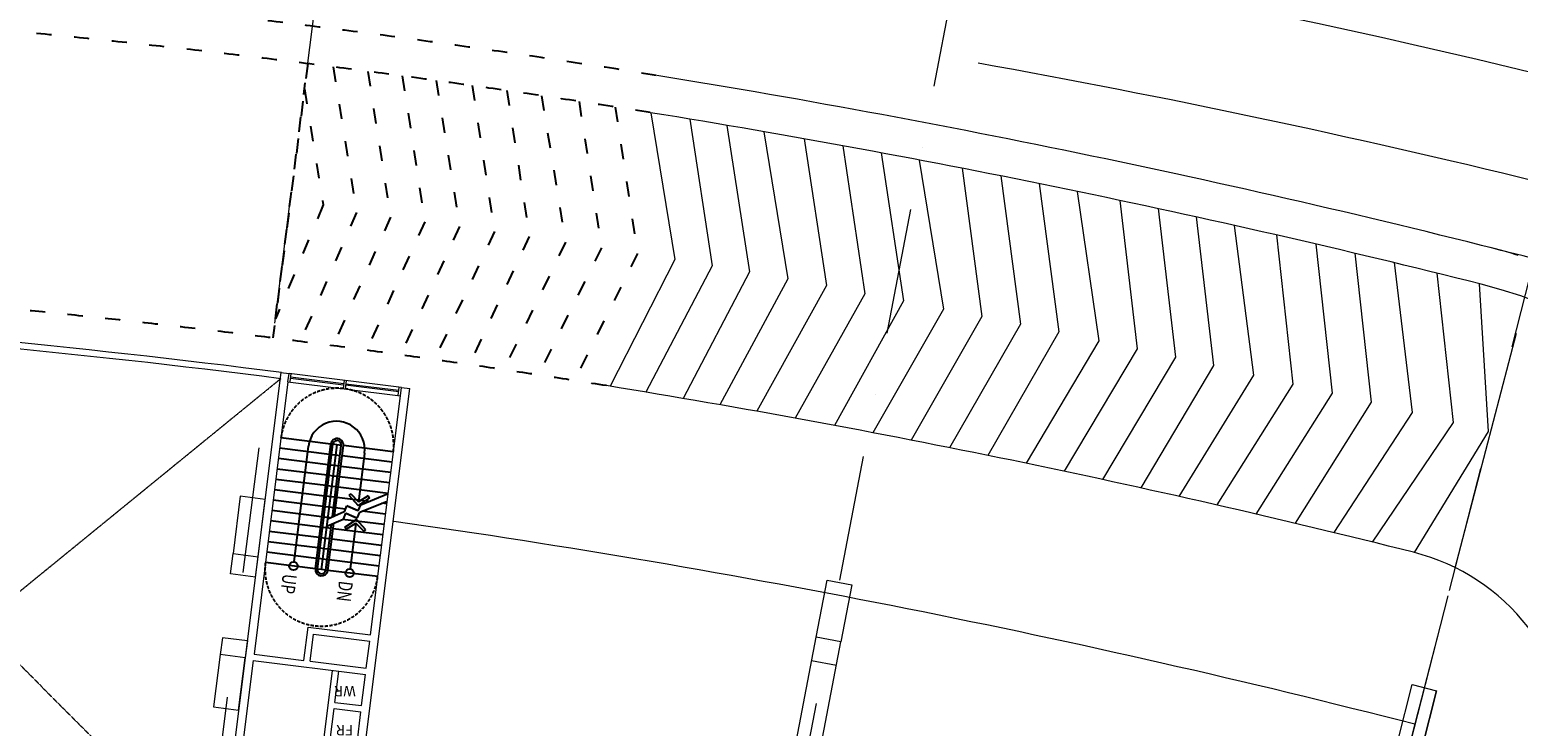
# Model space of a CAD drawing. Units: millimetres. Extents: x 638051 to 2393096, y -1326239 to 478433.
# Drawn here: x 1469614 to 1505111, y -31705 to -15082 of the extents above; entities that cross this region are included whole.
import ezdxf

# ---------------------------------------------------------------- set-up
doc = ezdxf.new("R2010")
doc.units = ezdxf.units.MM
for name, pattern in [('ACAD_ISO03W100', [30, 12, -18]), ('DASHDOTX2', [2, 1, -0.5, 0, -0.5]), ('HIDDEN', [0.375, 0.25, -0.125])]:
    doc.linetypes.add(name, pattern=pattern)
doc.layers.get('0').update_dxf_attribs({"lineweight": 13})
for name, color, linetype in [('BEACH', 170, 'Continuous'), ('BRICKWALL', 3, 'Continuous'), ('RAILING', 11, 'Continuous'), ('ROUTE', 12, 'Continuous'), ('STAIR', 7, 'Continuous'), ('TXT-NAMEBUILDING', 4, 'Continuous')]:
    doc.layers.add(name, color=color, linetype=linetype)
for name, color, linetype, lineweight in [('furniture', 5, 'Continuous', 5), ('GRID', 8, 'DASHDOTX2', 5), ('sewerage', 1, 'Continuous', 13), ('UPDOWN', 130, 'Continuous', 9), ('WALL', 3, 'Continuous', 15), ('WALL WITH GLASS', 2, 'Continuous', 9)]:
    doc.layers.add(name, color=color, linetype=linetype, lineweight=lineweight)
doc.styles.add('ROMANS', font='romans.shx', dxfattribs={"width": 0.7})
doc.styles.add('TXT', font='TXT.SHX')

# ---------------------------------------------------------------- blocks, each defined once
blk = doc.blocks.new('grid a')
at = {"layer": 'GRID', "ltscale": 3000}
for p, q in [((401424.449, 444732.144), (406815.635, 487390.373)), ((414536.714, 444730.714), (422210.897, 484949.099)), ((427967.629, 444729.994), (437422.369, 481546.019))]:
    blk.add_line(p, q, dxfattribs=at)
blk = doc.blocks.new('ARROWJALAN')
at = {"layer": 'ROUTE', "color": 12}
for p, q in [((710, 837), (0, 0)), ((710, -837), (0, 0)), ((852, 696), (285, 0)), ((852, -696), (285, 0)), ((852, 696), (710, 837)), ((852, -696), (710, -837))]:
    blk.add_line(p, q, dxfattribs=at)
blk = doc.blocks.new('STAIRBIASA')
at = {"color": 252, "linetype": 'Continuous'}
for p, q in [((-3000, 1350), (-3000, 150)), ((-2750, 1350), (-2750, 150)), ((-2500, 1350), (-2500, 150)), ((-2250, 1350), (-2250, 150)), ((-2000, 1350), (-2000, 150)), ((-1649, 735), (-1996, 1350)), ((-1469, 733), (-1817, 1350)), ((-1750, 1350), (-1750, 1231)), ((-1500, 1350), (-1500, 788)), ((-1250, 1350), (-1250, 346)), ((-1000, 1350), (-1000, 150)), ((-750, 1350), (-750, 150)), ((-500, 1350), (-500, 150)), ((-250, 1350), (-250, 150)), ((0, 1350), (0, 150)), ((-1750, 914), (-1750, 150)), ((-1501, 692), (-1649, 735)), ((-1321, 690), (-1469, 734)), ((-1586, 404), (-1437, 361)), ((-1500, 379), (-1500, 150)), ((-1223, 0), (-1438, 361)), ((-1406, 402), (-1257, 359)), ((-1044, 0), (-1258, 359)), ((0, 0), (-3000, 0)), ((-2750, 100), (-2750, 0)), ((-2500, 100), (-2500, 0)), ((-2250, 100), (-2250, 0)), ((-2000, 100), (-2000, 0)), ((-1750, 100), (-1750, 0)), ((-1500, 100), (-1500, 0)), ((-1500, 0), (-1500, -100)), ((-1250, 45), (-1250, 0)), ((-1000, 100), (-1000, 0)), ((-750, 100), (-750, 0)), ((-500, 100), (-500, 0)), ((-250, 100), (-250, 0)), ((-3000, -150), (-3000, -1350)), ((-2750, 0), (-2750, -100)), ((-2750, -150), (-2750, -1350)), ((-2500, 0), (-2500, -100)), ((-2500, -150), (-2500, -1350)), ((-2250, 0), (-2250, -100)), ((-2250, -150), (-2250, -1350)), ((-2000, 0), (-2000, -100)), ((-2000, -150), (-2000, -1350)), ((-1750, 0), (-1750, -100)), ((-1750, -150), (-1750, -1350)), ((-1500, -150), (-1500, -1350)), ((-1250, 0), (-1250, -100)), ((-1250, -150), (-1250, -1350)), ((-1000, 0), (-1000, -100)), ((-1000, -150), (-1000, -1350)), ((-750, 0), (-750, -100)), ((-750, -150), (-750, -1350)), ((-500, 0), (-500, -100)), ((-500, -150), (-500, -1350)), ((-250, 0), (-250, -100)), ((-250, -150), (-250, -1350)), ((0, -150), (0, -1350))]:
    blk.add_line(p, q, dxfattribs=at)
at = {"color": 252, "linetype": 'Continuous', "const_width": 50}
for points in [[(-1586, 404), (-1501, 692)], [(-1406, 402), (-1321, 690)]]:
    blk.add_lwpolyline(points, dxfattribs=at)
at = {"color": 252, "linetype": 'HIDDEN', "ltscale": 300}
for centre, start, end in [((-3000, 0), 90, 270), ((0, 0), 270, 90)]:
    blk.add_arc(centre, 1350, start, end, dxfattribs=at)
at = {"layer": 'RAILING'}
for p, q in [((-1312, 150), (-3000, 150)), ((-1283, 100), (-3000, 100)), ((0, 150), (-1134, 150)), ((0, 100), (-1104, 100)), ((0, -100), (-3000, -100)), ((0, -150), (-3000, -150)), ((0, -100), (0, -150))]:
    blk.add_line(p, q, dxfattribs=at)
for centre, radius, start, end in [((-3000, 0), 150, 90, 270), ((-3000, 0), 100, 90, 270), ((0, 0), 150, 270, 90), ((0, 0), 100, 270, 90)]:
    blk.add_arc(centre, radius, start, end, dxfattribs=at)
at = {"layer": 'ROUTE'}
for p, q in [((-2886, 675), (-1776, 675)), ((-1776, 675), (-1711, 675)), ((-1202, 675), (-100, 675)), ((-100, -675), (-2886, -675))]:
    blk.add_line(p, q, dxfattribs=at)
for centre in [(0, 675), (0, -675)]:
    blk.add_circle(centre, 100, dxfattribs=at)
blk.add_arc((-2886, 0), 675, 90, 270, dxfattribs=at)
at = {"layer": 'STAIR'}
for p, q in [((-3000, 100), (-3000, -100)), ((0, 100), (0, 0)), ((0, 0), (0, -100))]:
    blk.add_line(p, q, dxfattribs=at)
at = {"layer": 'TXT-NAMEBUILDING', "yscale": 0.3, "zscale": 0.3}
for p, xscale, rotation in [((-1626, 675), 0.3, 179.9999999999412), ((-1287, 675), -0.3, 180.0000000000588)]:
    blk.add_blockref('ARROWJALAN', p, dxfattribs=dict(at, xscale=xscale, rotation=rotation))
at = {"layer": 'UPDOWN', "style": 'ROMANS', "width": 0.75}
for s, p in [('DN', (205, 445)), ('UP', (205, -905))]:
    blk.add_text(s, height=337.5, rotation=360, dxfattribs=at).set_placement(p)
blk = doc.blocks.new('ST 3')
at = {"layer": 'BRICKWALL'}
for radius, start, end in [(222364, 262.70007, 262.70046), (222214, 262.70002, 262.70038)]:
    blk.add_arc((1601881, 271136), radius, start, end, dxfattribs=at)
at = {"layer": 'WALL'}
for p, q in [((1571059, 54969), (1569845, 45390)), ((1574134, 54579), (1571059, 54969)), ((1571232, 54745), (1571138, 54001)), ((1571870, 54664), (1571232, 54745)), ((1572019, 54645), (1571698, 52116)), ((1571870, 54664), (1571776, 53920)), ((1573911, 54406), (1572019, 54645)), ((1572920, 45001), (1574134, 54579)), ((1573590, 51876), (1573911, 54406)), ((1571776, 53920), (1571138, 54001)), ((1571119, 53852), (1571025, 53108)), ((1571757, 53771), (1571119, 53852)), ((1571757, 53771), (1571663, 53027)), ((1571006, 52959), (1570911, 52215)), ((1571644, 52879), (1571006, 52959)), ((1571663, 53027), (1571025, 53108)), ((1571644, 52879), (1571550, 52135)), ((1573590, 51876), (1570911, 52215)), ((1570893, 52067), (1570811, 51422)), ((1570893, 52067), (1570811, 51422)), ((1570893, 52067), (1570811, 51422)), ((1572232, 51897), (1570893, 52067)), ((1572232, 51897), (1572150, 51252)), ((1572381, 51878), (1572280, 51084)), ((1573571, 51727), (1572381, 51878)), ((1572747, 45224), (1573571, 51727)), ((1570792, 51273), (1570068, 45564)), ((1572280, 51084), (1570792, 51273)), ((1572150, 51252), (1570811, 51422)), ((1570068, 45564), (1570043, 45365)), ((1570043, 45365), (1569845, 45390)), ((1572920, 45001), (1572722, 45026))]:
    blk.add_line(p, q, dxfattribs=at)
at = {"layer": 'WALL', "color": 252}
for p, q in [((1572747, 45224), (1570068, 45564)), ((1570118, 45557), (1570093, 45359)), ((1570104, 45443), (1571369, 45283)), ((1570107, 45473), (1571372, 45313)), ((1570043, 45365), (1572722, 45026)), ((1571358, 45199), (1571383, 45397)), ((1571407, 45192), (1571433, 45391)), ((1571418, 45277), (1572683, 45116)), ((1571422, 45306), (1572687, 45146)), ((1572697, 45231), (1572672, 45032)), ((1572747, 45224), (1572722, 45026))]:
    blk.add_line(p, q, dxfattribs=at)
at = {"layer": 'ROUTE', "rotation": 82.77751707555765}
blk.add_blockref('STAIRBIASA', (1571955, 49709), dxfattribs=at)
at = {"color": 10, "linetype": 'Continuous', "char_height": 250, "width": 283600.91, "attachment_point": 7, "rotation": 359.9749, "style": 'TXT'}
for s, insert in [('EL', (1571275, 54235)), ('FR', (1571211, 53341)), ('WR', (1571145, 52411))]:
    blk.add_mtext(s, dxfattribs=dict(at, insert=insert))

msp = doc.modelspace()

# ---------------------------------------------------------------- linework, layer by layer
msp.add_line((1502419.85128, -32556.76399), (1503190.8137, -29554.1623))
at = {"layer": 'BEACH', "color": 1, "linetype": 'ACAD_ISO03W100', "ltscale": 30}
for p, q in [((1476241.71771, -15890.3129), (1475414.18571, -22438.23116)), ((1476849.2246, -15967.28504), (1477407.184, -19442.26097)), ((1477673.60409, -16074.2895), (1478220.06903, -19551.43572)), ((1478498.09161, -16184.25332), (1479032.66201, -19662.76105)), ((1479306.53445, -16294.94132), (1479864.4469, -19779.75509)), ((1475471.77643, -21982.53959), (1476183.99989, -16346.02315)), ((1476165.1956, -16494.83981), (1476612.93193, -19263.47856)), ((1480161.37153, -16415.07062), (1480695.80168, -19899.72954)), ((1480992.15651, -16534.86708), (1481527.15647, -20019.70398)), ((1481818.36985, -16656.9879), (1482387.49871, -20151.04072)), ((1482712.79312, -16792.55001), (1483247.43457, -20284.82398)), ((1483572.08691, -16926.08271), (1484107.37042, -20418.60724)), ((1476612.93193, -19263.47856), (1475471.77643, -21982.53958)), ((1477407.184, -19442.26097), (1476065.45545, -22520.81753)), ((1478220.06903, -19551.43572), (1476844.21246, -22622.04925)), ((1479032.66201, -19662.76105), (1477645.68346, -22729.05638)), ((1479864.4469, -19779.75509), (1478454.79375, -22839.99195)), ((1480695.80168, -19899.72954), (1479262.45491, -22953.6475)), ((1481527.15647, -20019.70398), (1480093.7809, -23073.6833)), ((1482387.49871, -20151.04072), (1480918.25821, -23195.79098)), ((1483247.43457, -20284.82398), (1481741.09784, -23320.70005)), ((1484107.37042, -20418.60724), (1482601.02809, -23454.49461))]:
    msp.add_line(p, q, dxfattribs=at)
for radius, end in [(237704.73292, 93.5495731465), (236804.73292, 93.5495731465), (230204.73292, 86.4321893968)]:
    msp.add_arc((1446779.90862, -250855.16844), radius, 80.8558821966, end, dxfattribs=at)
at = {"layer": 'BRICKWALL'}
msp.add_arc((1448574.94164, 147724.5993), 208362.43317, 274.1132401065, 274.1132401091, dxfattribs=at)
at = {"layer": 'furniture', "color": 252}
for p, q in [((1484424.21526, -17061.70542), (1484997.08168, -20564.74109)), ((1485351.65022, -17214.04899), (1485886.32589, -20713.49527)), ((1486240.34504, -17363.60058), (1486775.5701, -20862.24945)), ((1487121.59613, -17515.35789), (1487695.37114, -21024.41321)), ((1488080.29275, -17684.37087), (1488614.63676, -21189.38225)), ((1489001.06413, -17850.55077), (1489528.92123, -21382.10797)), ((1489919.13341, -18020.00978), (1490447.34499, -21551.76815)), ((1490827.90328, -18191.4647), (1491405.76822, -21746.3914)), ((1491851.69731, -18389.05555), (1492322.03483, -21927.27942)), ((1492767.72915, -18569.84069), (1493237.93411, -22110.0381)), ((1493682.90566, -18754.23144), (1494153.46605, -22294.66759)), ((1494588.85436, -18940.48761), (1495108.09222, -22504.80468)), ((1495608.68937, -19154.60304), (1496021.28444, -22700.62331)), ((1496522.39814, -19350.4461), (1496934.07885, -22898.30636)), ((1497433.68621, -19549.55417), (1497846.47544, -23097.85397)), ((1498336.57156, -19750.56274), (1498797.05427, -23323.43081)), ((1499346.23458, -19979.76006), (1499733.32238, -23539.23108)), ((1500281.78612, -20196.30817), (1500669.59049, -23755.03136)), ((1484997.08168, -20564.74109), (1483453.53398, -23590.53448)), ((1501216.14665, -20416.59993), (1501605.8586, -23970.83164)), ((1485886.32589, -20713.49527), (1484303.73459, -23730.42526)), ((1486775.5701, -20862.24945), (1485192.45739, -23880.17342)), ((1502148.10882, -20640.3391), (1502583.34557, -24213.09253)), ((1503173.25421, -20891.09196), (1503560.73902, -24455.73039)), ((1487695.37114, -21024.41321), (1486073.18866, -24032.13056)), ((1488614.63676, -21189.38225), (1486951.80674, -24187.25701)), ((1504181.82386, -21142.55205), (1504397.3085, -24667.3086)), ((1489528.92123, -21382.10797), (1487868.73244, -24352.9187)), ((1490447.34499, -21551.76815), (1488807.43234, -24526.51366)), ((1491405.76822, -21746.3914), (1489717.56653, -24698.69812)), ((1492322.03483, -21927.27942), (1490633.25017, -24875.78873)), ((1493237.93411, -22110.0381), (1491549.67947, -25056.90542)), ((1494153.46605, -22294.66759), (1492465.47781, -25241.78626)), ((1503609.40532, -27920.55975), (1505070.03024, -22325.4406)), ((1495108.09222, -22504.80468), (1493372.7866, -25428.79631)), ((1496021.28444, -22700.62331), (1494284.90632, -25620.66333)), ((1496934.07885, -22898.30636), (1495198.27358, -25816.68632)), ((1497846.47544, -23097.85397), (1496110.94835, -26016.46269)), ((1498797.05427, -23323.43081), (1497015.19235, -26218.25058)), ((1499733.32238, -23539.23108), (1497919.22718, -26423.83996)), ((1500669.59049, -23755.03136), (1498854.84472, -26640.67471)), ((1501605.8586, -23970.83164), (1499788.19552, -26861.11383)), ((1502583.34557, -24213.09253), (1500710.64874, -27083.04389)), ((1503560.73902, -24455.73039), (1501630.2904, -27308.33204)), ((1504397.3085, -24667.3086), (1502631.66238, -27558.27118)), ((1474400.10461, -28069.57832), (1474461.34213, -27585.03119)), ((1474995.36938, -28144.80844), (1475056.60689, -27660.26131)), ((1474995.36938, -28144.80844), (1474400.10461, -28069.57832)), ((1474207.82017, -29591.04551), (1474156.98921, -29993.24986)), ((1474803.08494, -29666.27563), (1474207.82017, -29591.04551)), ((1474803.08494, -29666.27563), (1474752.25398, -30068.47997)), ((1487898.36479, -32037.8037), (1488367.31915, -29580.20677)), ((1488487.73061, -32150.26545), (1488956.68497, -29692.66853)), ((1488848.7443, -30258.34116), (1488259.37849, -30145.8794)), ((1502816.64957, -32210.28346), (1503165.43351, -30855.45485))]:
    msp.add_line(p, q, dxfattribs=at)
at = {"layer": 'furniture', "color": 252, "linetype": 'HIDDEN'}
for p, q in [((1461056.49481, -21874.96858), (1476767.4101, -37664.29867)), ((1475600.2361, -23409.99595), (1460466.75015, -35755.5119))]:
    msp.add_line(p, q, dxfattribs=at)
at = {"layer": 'furniture', "color": 1}
msp.add_line((1503435.31704, -28593.89597), (1502420.27704, -32556.60997), dxfattribs=at)
at = {"layer": 'furniture', "color": 252}
for radius, start in [(217957.10564, 66.7242844842), (215457.10564, 76.2150819753)]:
    msp.add_arc((1454222.70974, -227959.3874), radius, start, 79.8388821585, dxfattribs=at)
at = {"layer": 'furniture', "color": 1}
msp.add_arc((1446694.09212, -249403.83692), 224818.93067, 75.5892160595, 81.9200910329, dxfattribs=at)
at = {"layer": 'WALL WITH GLASS'}
for points in [[(1475056.60689, -27660.26131), (1475229.55818, -26291.76932), (1474634.29342, -26216.53921), (1474461.34213, -27585.03119)], [(1488367.31915, -29580.20677), (1488627.37317, -28217.37065), (1489216.73898, -28329.83241), (1488956.68497, -29692.66853)], [(1474594.33775, -31318.00571), (1474752.25398, -30068.47997), (1474156.98921, -29993.24986), (1473999.07299, -31242.77559)], [(1503165.43351, -30855.45485), (1502816.64957, -32210.28346), (1502235.59538, -32060.69821), (1502584.37933, -30705.86961)]]:
    msp.add_lwpolyline(points, close=True, dxfattribs=at)
for centre, radius, start, end in [((1446734.86783, -249405.5456), 236280.85516, 75.5021600327, 80.7870513578), ((1446734.86783, -249405.5456), 235380.85516, 75.8626406557, 80.7870513578), ((1501392.75064, -32402.3498), 12500, 72.707133838, 75.862640656), ((1501392.75064, -32402.3498), 11600, 0, 75.862640656), ((1446745.74181, -249279.16136), 227854.0422, 82.7200076591, 86.4369442913), ((1446745.74181, -249279.16136), 227704.76877, 82.7199699584, 86.3974207484), ((1446734.86783, -249405.5456), 228780.85516, 75.8626406557, 80.7870513578), ((1501392.75064, -32402.3498), 5000, 0, 75.862640656)]:
    msp.add_arc(centre, radius, start, end, dxfattribs=at)

# ---------------------------------------------------------------- block references
at = {"layer": 'GRID', "color": 50, "linetype": 'Continuous'}
msp.add_blockref('grid a', (1071025.29538, -490626.77365), dxfattribs=at)
at = {"layer": 'sewerage', "color": 10, "linetype": 'Continuous', "rotation": 180.121000105246}
msp.add_blockref('ST 3', (3048419.37084, 25063.68313), dxfattribs=at)

doc.saveas('drawing.dxf')
